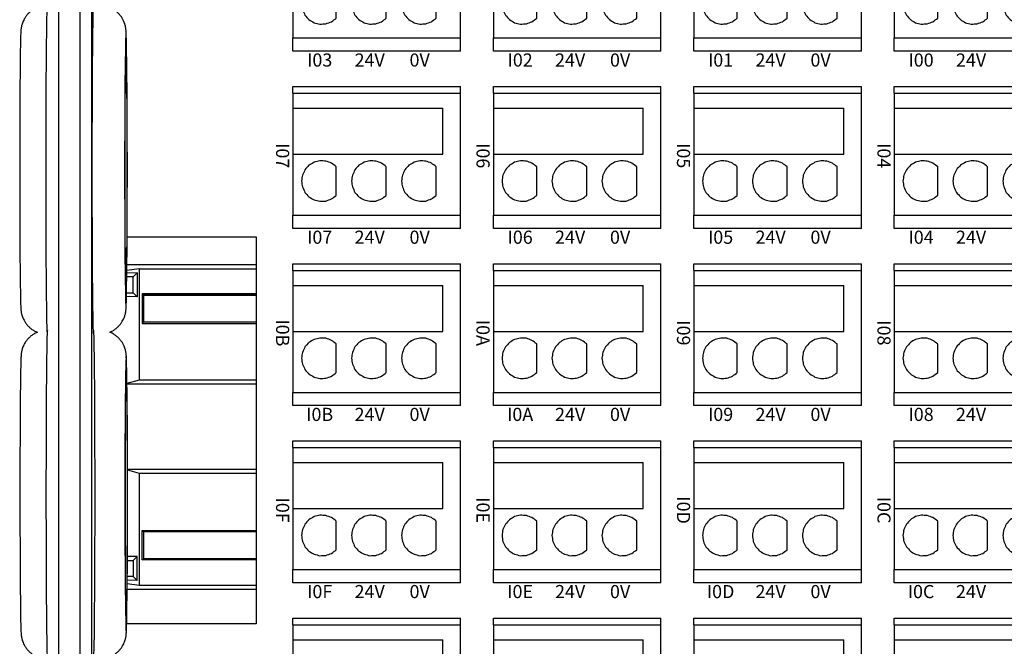
# Model space of a CAD drawing. Units: millimetres. Extents: x 750 to 2236, y 3360 to 4534.
# Drawn here: x 1213 to 1288, y 4093 to 4141 of the extents above; entities that cross this region are included whole.
import ezdxf

# ---------------------------------------------------------------- set-up
doc = ezdxf.new("R2010")
doc.units = ezdxf.units.MM
doc.linetypes.add('DASH', pattern=[0.35, 0.25, -0.1])
doc.layers.get('0').update_dxf_attribs({"lineweight": 18})
doc.layers.add('DWG', color=7, linetype='Continuous', lineweight=30)
doc.styles.get("Standard").update_dxf_attribs({"font": 'arial.ttf'})

# ---------------------------------------------------------------- blocks, each defined once
blk = doc.blocks.new('*X100')
at = {"layer": 'DWG'}
for p, q in [((-4.892, 6.38), (-5.392, 6.38)), ((-5.392, -6.38), (-5.392, 6.38)), ((-4.892, -6.38), (-4.892, 6.38)), ((4.392, 6.38), (-4.892, 6.38)), ((5.392, 6.38), (4.392, 6.38)), ((4.392, -6.38), (4.392, 6.38)), ((5.392, 6.38), (5.392, -6.38)), ((-0.25, 5.032), (-3.744, 5.032)), ((-3.744, -6.38), (-3.744, 5.032)), ((-0.25, -6.38), (-0.25, 5.032)), ((2.886, 4.533), (0.705, 4.533)), ((2.886, 0.729), (0.705, 0.729)), ((2.886, -3.075), (0.705, -3.075)), ((-4.892, -6.38), (-5.392, -6.38)), ((-4.892, -6.38), (-3.744, -6.38)), ((-3.744, -6.38), (-0.25, -6.38)), ((-0.25, -6.38), (4.392, -6.38)), ((5.392, -6.38), (4.392, -6.38))]:
    blk.add_line(p, q, dxfattribs=at)
for points in [[(0.705, 4.533), (0.615, 4.412), (0.524, 4.29), (0.433, 4.169)], [(3.158, 4.169), (3.068, 4.29), (2.977, 4.412), (2.886, 4.533)], [(0.433, 4.169), (0.382, 4.026), (0.33, 3.883), (0.279, 3.741)], [(3.313, 3.741), (3.261, 3.883), (3.21, 4.026), (3.158, 4.169)], [(0.279, 3.741), (0.271, 3.589), (0.263, 3.438), (0.255, 3.287)], [(0.255, 3.287), (0.292, 3.139), (0.328, 2.992), (0.365, 2.845)], [(3.227, 2.845), (3.263, 2.992), (3.3, 3.139), (3.336, 3.287)], [(3.336, 3.287), (3.328, 3.438), (3.321, 3.589), (3.313, 3.741)], [(0.365, 2.845), (0.443, 2.715), (0.52, 2.585), (0.598, 2.455)], [(0.598, 2.455), (0.71, 2.353), (0.823, 2.251), (0.935, 2.149)], [(2.657, 2.149), (2.769, 2.251), (2.881, 2.353), (2.993, 2.455)], [(2.993, 2.455), (3.071, 2.585), (3.149, 2.715), (3.227, 2.845)], [(0.935, 2.149), (1.072, 2.084), (1.209, 2.019), (1.346, 1.954)], [(1.346, 1.954), (1.496, 1.932), (1.646, 1.909), (1.796, 1.887)], [(1.796, 1.887), (1.946, 1.909), (2.096, 1.932), (2.246, 1.954)], [(2.246, 1.954), (2.383, 2.019), (2.52, 2.084), (2.657, 2.149)], [(0.433, 0.364), (0.382, 0.222), (0.33, 0.079), (0.279, -0.063)], [(0.705, 0.729), (0.615, 0.607), (0.524, 0.486), (0.433, 0.364)], [(3.158, 0.364), (3.068, 0.486), (2.977, 0.607), (2.886, 0.729)], [(3.313, -0.063), (3.261, 0.079), (3.21, 0.222), (3.158, 0.364)], [(0.279, -0.063), (0.271, -0.215), (0.263, -0.366), (0.255, -0.518)], [(0.255, -0.518), (0.292, -0.665), (0.328, -0.812), (0.365, -0.959)], [(3.227, -0.959), (3.263, -0.812), (3.3, -0.665), (3.336, -0.518)], [(3.336, -0.518), (3.328, -0.366), (3.321, -0.215), (3.313, -0.063)], [(0.365, -0.959), (0.443, -1.089), (0.52, -1.219), (0.598, -1.35)], [(0.598, -1.35), (0.71, -1.452), (0.823, -1.554), (0.935, -1.655)], [(2.657, -1.655), (2.769, -1.554), (2.881, -1.452), (2.993, -1.35)], [(2.993, -1.35), (3.071, -1.219), (3.149, -1.089), (3.227, -0.959)], [(0.935, -1.655), (1.072, -1.72), (1.209, -1.785), (1.346, -1.85)], [(1.346, -1.85), (1.496, -1.873), (1.646, -1.895), (1.796, -1.917)], [(1.796, -1.917), (1.946, -1.895), (2.096, -1.873), (2.246, -1.85)], [(2.246, -1.85), (2.383, -1.785), (2.52, -1.72), (2.657, -1.655)], [(0.433, -3.44), (0.382, -3.582), (0.33, -3.725), (0.279, -3.868)], [(0.705, -3.075), (0.615, -3.197), (0.524, -3.318), (0.433, -3.44)], [(3.158, -3.44), (3.068, -3.318), (2.977, -3.197), (2.886, -3.075)], [(3.313, -3.868), (3.261, -3.725), (3.21, -3.582), (3.158, -3.44)], [(0.279, -3.868), (0.271, -4.019), (0.263, -4.17), (0.255, -4.322)], [(0.255, -4.322), (0.292, -4.469), (0.328, -4.616), (0.365, -4.763)], [(3.227, -4.763), (3.263, -4.616), (3.3, -4.469), (3.336, -4.322)], [(3.336, -4.322), (3.328, -4.17), (3.321, -4.019), (3.313, -3.868)], [(0.365, -4.763), (0.443, -4.893), (0.52, -5.024), (0.598, -5.154)], [(0.598, -5.154), (0.71, -5.256), (0.823, -5.358), (0.935, -5.46)], [(2.657, -5.46), (2.769, -5.358), (2.881, -5.256), (2.993, -5.154)], [(2.993, -5.154), (3.071, -5.024), (3.149, -4.893), (3.227, -4.763)], [(0.935, -5.46), (1.072, -5.525), (1.209, -5.589), (1.346, -5.654)], [(1.346, -5.654), (1.496, -5.677), (1.646, -5.699), (1.796, -5.721)], [(1.796, -5.721), (1.946, -5.699), (2.096, -5.677), (2.246, -5.654)], [(2.246, -5.654), (2.383, -5.589), (2.52, -5.525), (2.657, -5.46)]]:
    blk.add_open_spline(points, degree=3, dxfattribs=at)
blk = doc.blocks.new('*X99')
at = {"color": 0, "linetype": 'ByBlock', "lineweight": -2}
for p in [(0, 0), (13.48, 0), (26.96, 0), (40.44, 0), (53.92, 0), (67.4, 0), (80.88, 0), (94.36, 0), (0, -15.26), (13.48, -15.26), (26.96, -15.26), (40.44, -15.26), (53.92, -15.26), (67.4, -15.26), (80.88, -15.26), (94.36, -15.26), (0, -30.52), (13.48, -30.52), (26.96, -30.52), (40.44, -30.52), (53.92, -30.52), (67.4, -30.52), (80.88, -30.52), (94.36, -30.52), (0, -45.78), (13.48, -45.78), (26.96, -45.78), (40.44, -45.78), (53.92, -45.78), (67.4, -45.78), (80.88, -45.78), (94.36, -45.78)]:
    blk.add_blockref('*X100', p, dxfattribs=at)

msp = doc.modelspace()

# ---------------------------------------------------------------- linework, layer by layer
at = {"layer": 'DWG'}
for p, q in [((1216.305, 4038.037), (1216.305, 4182.041)), ((1217.905, 4181.741), (1217.905, 4038.337)), ((1218.797, 4175.756), (1218.797, 4044.322)), ((1221.505, 4124.506), (1231.324, 4124.506)), ((1231.324, 4124.506), (1231.324, 4095.071)), ((1222.276, 4121.772), (1221.485, 4121.762)), ((1222.43, 4122.082), (1221.487, 4121.96)), ((1221.491, 4122.406), (1231.324, 4122.406)), ((1221.966, 4121.462), (1222.276, 4121.772)), ((1222.276, 4121.772), (1222.276, 4119.951)), ((1222.43, 4122.082), (1222.43, 4113.601)), ((1222.43, 4122.082), (1231.324, 4122.082)), ((1221.966, 4121.462), (1221.482, 4121.462)), ((1221.966, 4120.262), (1221.966, 4121.462)), ((1221.466, 4120.262), (1221.966, 4120.262)), ((1221.966, 4120.262), (1222.276, 4119.951)), ((1222.276, 4119.951), (1221.461, 4119.962)), ((1222.648, 4120.167), (1222.648, 4117.932)), ((1231.324, 4120.167), (1222.648, 4120.167)), ((1222.817, 4120.11), (1222.648, 4120.167)), ((1222.753, 4120.089), (1222.817, 4120.11)), ((1222.753, 4120.089), (1222.753, 4118.037)), ((1231.324, 4120.039), (1222.753, 4120.039)), ((1222.824, 4120.108), (1222.817, 4120.11)), ((1223.325, 4120.108), (1222.824, 4120.108)), ((1231.324, 4120.109), (1223.325, 4120.109)), ((1223.325, 4120.039), (1223.325, 4120.109)), ((1222.753, 4118.037), (1222.648, 4117.932)), ((1222.753, 4118.037), (1231.324, 4118.037)), ((1222.648, 4117.932), (1231.324, 4117.932)), ((1222.43, 4113.601), (1221.496, 4113.357)), ((1231.324, 4113.601), (1222.43, 4113.601)), ((1221.496, 4113.338), (1231.324, 4113.338)), ((1231.324, 4106.808), (1221.532, 4106.808)), ((1221.532, 4106.781), (1222.43, 4106.546)), ((1222.43, 4106.546), (1222.43, 4097.995)), ((1222.43, 4106.546), (1231.324, 4106.546)), ((1222.648, 4099.93), (1222.648, 4102.165)), ((1222.753, 4102.06), (1222.648, 4102.165)), ((1222.648, 4102.165), (1231.324, 4102.165)), ((1222.753, 4102.06), (1222.753, 4099.989)), ((1231.324, 4102.06), (1222.753, 4102.06)), ((1222.276, 4100.196), (1221.524, 4100.186)), ((1221.966, 4099.885), (1222.276, 4100.196)), ((1222.276, 4098.375), (1222.276, 4100.196)), ((1222.753, 4100.039), (1231.324, 4100.039)), ((1223.325, 4099.988), (1223.325, 4100.039)), ((1221.522, 4099.885), (1221.966, 4099.885)), ((1221.966, 4099.885), (1221.966, 4098.685)), ((1222.648, 4099.93), (1222.788, 4099.977)), ((1231.324, 4099.93), (1222.648, 4099.93)), ((1222.753, 4099.989), (1222.788, 4099.977)), ((1222.788, 4099.977), (1222.824, 4099.989)), ((1222.824, 4099.989), (1223.325, 4099.989)), ((1223.325, 4099.988), (1231.324, 4099.988)), ((1221.966, 4098.685), (1221.516, 4098.685)), ((1221.966, 4098.685), (1222.276, 4098.375)), ((1222.43, 4097.995), (1221.512, 4098.114)), ((1222.276, 4098.375), (1221.514, 4098.385)), ((1231.324, 4097.995), (1222.43, 4097.995)), ((1231.324, 4097.672), (1221.508, 4097.672)), ((1231.324, 4095.071), (1221.474, 4095.071))]:
    msp.add_line(p, q, dxfattribs=at)
for centre, major_axis, start_param, end_param in [((1215.425, 4129.607), (0, 12.5), 0.002649, 1.570796), ((1218.942, 4129.607), (0, -12.5), 3.141603, 6.185827), ((1221.424, 4129.607), (0, 10.5), 0, 0.325842), ((1221.424, 4129.607), (0, 10.5), 5.924258, 6.283185), ((1213.425, 4129.607), (0, -10.5), 3.519664, 5.860739), ((1221.424, 4129.607), (0, 10.5), 0.325842, 1.570796), ((1221.424, 4129.607), (0, 10.5), 3.663293, 5.924258), ((1215.425, 4129.607), (0, 12.5), 1.570796, 3.138152), ((1221.424, 4129.607), (0, 10.5), 1.570796, 2.849817), ((1221.424, 4129.607), (0, 10.5), 2.849817, 3.663293), ((1215.442, 4104.907), (0, 12.5), 0.002649, 1.570796), ((1218.959, 4104.907), (0, -12.5), 0.153449, 3.141603), ((1221.442, 4104.907), (0, 10.5), 0, 0.325842), ((1221.442, 4104.907), (0, 10.5), 5.924258, 6.283185), ((1213.442, 4104.907), (0, -10.5), 3.519664, 5.860739), ((1221.442, 4104.907), (0, 10.5), 0.325842, 1.570796), ((1221.442, 4104.907), (0, 10.5), 3.663293, 5.924258), ((1215.442, 4104.907), (0, 12.5), 1.570796, 3.138152), ((1221.442, 4104.907), (0, 10.5), 1.570796, 2.849817), ((1221.442, 4104.907), (0, 10.5), 2.849817, 3.663293)]:
    msp.add_ellipse(centre, major_axis=major_axis, ratio=0.008727, start_param=start_param, end_param=end_param, dxfattribs=at)
for centre in [(1221.424, 4129.607), (1221.442, 4104.907)]:
    msp.add_ellipse(centre, major_axis=(0, -9), ratio=0.008727, dxfattribs=at)
for points, knots in [([(1215.425, 4142.107), (1215.329, 4142.107), (1215.144, 4142.094), (1214.873, 4142.036), (1214.623, 4141.945), (1214.394, 4141.827), (1214.191, 4141.687), (1214.013, 4141.53), (1213.861, 4141.361), (1213.736, 4141.187), (1213.638, 4141.013), (1213.564, 4140.85), (1213.514, 4140.706), (1213.48, 4140.584), (1213.458, 4140.484), (1213.443, 4140.401), (1213.433, 4140.329), (1213.426, 4140.262), (1213.42, 4140.19), (1213.413, 4140.089), (1213.407, 4139.955), (1213.4, 4139.767), (1213.395, 4139.586), (1213.392, 4139.456), (1213.391, 4139.406)], [0, 0, 0, 0, 0.169484, 0.334454, 0.493311, 0.646476, 0.794103, 0.936123, 1.072218, 1.201712, 1.323243, 1.434271, 1.531909, 1.617258, 1.697095, 1.780585, 1.874581, 1.99131, 2.148569, 2.382107, 2.816606, 3.226175, 3.618793, 3.844356, 3.844356, 3.844356, 3.844356]), ([(1221.456, 4139.47), (1221.456, 4139.473), (1221.454, 4139.566), (1221.45, 4139.713), (1221.444, 4139.913), (1221.438, 4140.059), (1221.431, 4140.167), (1221.425, 4140.248), (1221.417, 4140.323), (1221.406, 4140.401), (1221.39, 4140.492), (1221.364, 4140.605), (1221.324, 4140.745), (1221.26, 4140.911), (1221.167, 4141.099), (1221.041, 4141.294), (1220.883, 4141.484), (1220.696, 4141.658), (1220.482, 4141.812), (1220.246, 4141.937), (1219.993, 4142.032), (1219.719, 4142.089), (1219.526, 4142.114), (1219.425, 4142.107), (1219.424, 4142.107)], [0, 0, 0, 0, 0.016909, 0.424979, 0.841155, 1.276979, 1.559019, 1.74858, 1.884115, 1.984808, 2.07618, 2.165499, 2.260873, 2.373686, 2.505195, 2.647476, 2.796986, 2.952053, 3.110827, 3.27194, 3.434508, 3.597962, 3.778605, 3.781503, 3.781503, 3.781503, 3.781503]), ([(1221.461, 4119.949), (1221.462, 4120.011), (1221.465, 4120.173), (1221.468, 4120.35), (1221.47, 4120.471), (1221.47, 4120.472)], [0, 0, 0, 0, 0.214121, 0.518887, 0.5238788, 0.5238788, 0.5238788, 0.5238788]), ([(1213.388, 4119.993), (1213.388, 4119.971), (1213.39, 4119.851), (1213.394, 4119.668), (1213.4, 4119.446), (1213.407, 4119.256), (1213.413, 4119.115), (1213.421, 4119.004), (1213.43, 4118.915), (1213.441, 4118.829), (1213.455, 4118.743), (1213.478, 4118.635), (1213.515, 4118.501), (1213.574, 4118.34), (1213.66, 4118.155), (1213.779, 4117.961), (1213.93, 4117.769), (1214.112, 4117.591), (1214.32, 4117.432), (1214.514, 4117.322), (1214.638, 4117.267), (1214.681, 4117.25)], [0, 0, 0, 0, 0.081201, 0.438625, 0.800268, 1.170627, 1.563754, 1.812964, 1.978954, 2.068725, 2.150647, 2.22986, 2.311967, 2.407861, 2.521022, 2.645101, 2.775879, 2.911915, 3.051541, 3.193445, 3.267365, 3.267365, 3.267365, 3.267365]), ([(1220.188, 4117.258), (1220.265, 4117.292), (1220.416, 4117.363), (1220.623, 4117.499), (1220.806, 4117.654), (1220.962, 4117.821), (1221.092, 4117.995), (1221.195, 4118.169), (1221.273, 4118.335), (1221.328, 4118.483), (1221.364, 4118.609), (1221.388, 4118.713), (1221.404, 4118.798), (1221.414, 4118.872), (1221.422, 4118.939), (1221.428, 4119.01), (1221.435, 4119.101), (1221.441, 4119.224), (1221.447, 4119.393), (1221.453, 4119.606), (1221.458, 4119.791), (1221.46, 4119.918), (1221.461, 4119.949)], [0, 0, 0, 0, 0.134469, 0.267022, 0.3946, 0.516968, 0.633593, 0.74341, 0.844364, 0.933727, 1.011518, 1.083031, 1.156264, 1.237622, 1.336953, 1.46877, 1.660278, 1.993015, 2.363361, 2.716604, 3.090312, 3.201739, 3.201739, 3.201739, 3.201739]), ([(1214.682, 4117.257), (1214.667, 4117.251), (1214.575, 4117.212), (1214.412, 4117.127), (1214.208, 4116.987), (1214.03, 4116.83), (1213.878, 4116.661), (1213.754, 4116.487), (1213.655, 4116.313), (1213.582, 4116.15), (1213.531, 4116.006), (1213.497, 4115.884), (1213.475, 4115.784), (1213.461, 4115.701), (1213.451, 4115.629), (1213.443, 4115.562), (1213.437, 4115.49), (1213.43, 4115.389), (1213.424, 4115.255), (1213.418, 4115.067), (1213.413, 4114.886), (1213.41, 4114.756), (1213.409, 4114.706)], [0, 0, 0, 0, 0.02493, 0.163869, 0.297785, 0.426613, 0.550067, 0.667533, 0.777776, 0.878492, 0.96706, 1.044482, 1.116904, 1.192639, 1.277904, 1.383791, 1.526444, 1.73829, 2.132432, 2.503959, 2.860109, 3.064721, 3.064721, 3.064721, 3.064721]), ([(1221.474, 4114.77), (1221.474, 4114.773), (1221.472, 4114.866), (1221.468, 4115.013), (1221.461, 4115.213), (1221.455, 4115.359), (1221.449, 4115.467), (1221.442, 4115.548), (1221.434, 4115.623), (1221.423, 4115.701), (1221.407, 4115.792), (1221.382, 4115.905), (1221.341, 4116.045), (1221.277, 4116.211), (1221.184, 4116.399), (1221.058, 4116.594), (1220.9, 4116.784), (1220.713, 4116.958), (1220.499, 4117.112), (1220.32, 4117.207), (1220.213, 4117.252), (1220.189, 4117.262)], [0, 0, 0, 0, 0.015356, 0.385953, 0.763913, 1.159715, 1.415856, 1.588009, 1.711099, 1.802544, 1.885526, 1.966643, 2.053259, 2.155712, 2.275145, 2.40436, 2.540141, 2.680968, 2.825162, 2.971481, 3.014575, 3.014575, 3.014575, 3.014575]), ([(1221.478, 4095.249), (1221.479, 4095.311), (1221.482, 4095.473), (1221.485, 4095.65), (1221.487, 4095.771), (1221.487, 4095.772)], [0, 0, 0, 0, 0.214121, 0.518887, 0.5238788, 0.5238788, 0.5238788, 0.5238788]), ([(1213.405, 4095.293), (1213.405, 4095.271), (1213.407, 4095.151), (1213.412, 4094.968), (1213.418, 4094.746), (1213.424, 4094.556), (1213.431, 4094.415), (1213.438, 4094.304), (1213.447, 4094.215), (1213.458, 4094.129), (1213.472, 4094.043), (1213.496, 4093.935), (1213.533, 4093.801), (1213.591, 4093.64), (1213.678, 4093.455), (1213.797, 4093.261), (1213.948, 4093.069), (1214.129, 4092.891), (1214.338, 4092.732), (1214.529, 4092.624), (1214.65, 4092.57), (1214.69, 4092.553)], [0, 0, 0, 0, 0.081099, 0.438075, 0.799266, 1.169161, 1.561796, 1.810693, 1.976476, 2.066135, 2.147953, 2.227068, 2.309072, 2.404845, 2.517865, 2.641789, 2.772403, 2.908269, 3.04772, 3.189447, 3.258631, 3.258631, 3.258631, 3.258631]), ([(1220.197, 4092.555), (1220.198, 4092.555), (1220.278, 4092.59), (1220.432, 4092.662), (1220.64, 4092.799), (1220.823, 4092.954), (1220.979, 4093.121), (1221.109, 4093.295), (1221.213, 4093.469), (1221.29, 4093.635), (1221.345, 4093.783), (1221.381, 4093.909), (1221.405, 4094.013), (1221.421, 4094.098), (1221.431, 4094.172), (1221.439, 4094.239), (1221.446, 4094.31), (1221.452, 4094.401), (1221.458, 4094.524), (1221.465, 4094.693), (1221.471, 4094.906), (1221.475, 4095.091), (1221.477, 4095.218), (1221.478, 4095.249)], [0, 0, 0, 0, 0.001573, 0.139248, 0.271969, 0.399709, 0.522231, 0.639005, 0.748961, 0.850043, 0.939519, 1.017408, 1.089012, 1.162338, 1.243799, 1.343256, 1.475239, 1.66699, 2.000149, 2.370964, 2.724654, 3.098836, 3.210404, 3.210404, 3.210404, 3.210404])]:
    msp.add_open_spline(points, degree=3, knots=knots, dxfattribs=at)

# ---------------------------------------------------------------- block references
at = {"linetype": 'DASH', "lineweight": 30, "rotation": 270}
msp.add_blockref('*X99', (1286.29, 4144.032), dxfattribs=at)

# ---------------------------------------------------------------- texts
at = {"char_height": 1, "width": 19.20945, "attachment_point": 5}
for s, insert in [('{\\fMicrosoft YaHei|b0|i0|c0|p34;I03}', (1236.171, 4137.965)), ('{\\fMicrosoft YaHei|b0|i0|c0|p34;24V}', (1239.975, 4137.965)), ('{\\fMicrosoft YaHei|b0|i0|c0|p34;0V}', (1243.779, 4137.965)), ('{\\fMicrosoft YaHei|b0|i0|c0|p34;I02}', (1251.431, 4137.965)), ('{\\fMicrosoft YaHei|b0|i0|c0|p34;24V}', (1255.235, 4137.965)), ('{\\fMicrosoft YaHei|b0|i0|c0|p34;0V}', (1259.039, 4137.965)), ('{\\fMicrosoft YaHei|b0|i0|c0|p34;I01}', (1266.691, 4137.965)), ('{\\fMicrosoft YaHei|b0|i0|c0|p34;24V}', (1270.495, 4137.965)), ('{\\fMicrosoft YaHei|b0|i0|c0|p34;0V}', (1274.299, 4137.965)), ('{\\fMicrosoft YaHei|b0|i0|c0|p34;I00}', (1281.951, 4137.965)), ('{\\fMicrosoft YaHei|b0|i0|c0|p34;24V}', (1285.755, 4137.965)), ('{\\fMicrosoft YaHei|b0|i0|c0|p34;I07}', (1236.171, 4124.485)), ('{\\fMicrosoft YaHei|b0|i0|c0|p34;24V}', (1239.975, 4124.485)), ('{\\fMicrosoft YaHei|b0|i0|c0|p34;0V}', (1243.779, 4124.485)), ('{\\fMicrosoft YaHei|b0|i0|c0|p34;I06}', (1251.431, 4124.485)), ('{\\fMicrosoft YaHei|b0|i0|c0|p34;24V}', (1255.235, 4124.485)), ('{\\fMicrosoft YaHei|b0|i0|c0|p34;0V}', (1259.039, 4124.485)), ('{\\fMicrosoft YaHei|b0|i0|c0|p34;I05}', (1266.691, 4124.485)), ('{\\fMicrosoft YaHei|b0|i0|c0|p34;24V}', (1270.495, 4124.485)), ('{\\fMicrosoft YaHei|b0|i0|c0|p34;0V}', (1274.299, 4124.485)), ('{\\fMicrosoft YaHei|b0|i0|c0|p34;I04}', (1281.951, 4124.485)), ('{\\fMicrosoft YaHei|b0|i0|c0|p34;24V}', (1285.755, 4124.485)), ('{\\fMicrosoft YaHei|b0|i0|c0|p34;I0B}', (1236.171, 4111.005)), ('{\\fMicrosoft YaHei|b0|i0|c0|p34;24V}', (1239.975, 4111.005)), ('{\\fMicrosoft YaHei|b0|i0|c0|p34;0V}', (1243.779, 4111.005)), ('{\\fMicrosoft YaHei|b0|i0|c0|p34;I0A}', (1251.431, 4111.005)), ('{\\fMicrosoft YaHei|b0|i0|c0|p34;24V}', (1255.235, 4111.005)), ('{\\fMicrosoft YaHei|b0|i0|c0|p34;0V}', (1259.039, 4111.005)), ('{\\fMicrosoft YaHei|b0|i0|c0|p34;I09}', (1266.691, 4111.005)), ('{\\fMicrosoft YaHei|b0|i0|c0|p34;24V}', (1270.495, 4111.005)), ('{\\fMicrosoft YaHei|b0|i0|c0|p34;0V}', (1274.299, 4111.005)), ('{\\fMicrosoft YaHei|b0|i0|c0|p34;I08}', (1281.951, 4111.005)), ('{\\fMicrosoft YaHei|b0|i0|c0|p34;24V}', (1285.755, 4111.005)), ('{\\fMicrosoft YaHei|b0|i0|c0|p34;I0F}', (1236.171, 4097.525)), ('{\\fMicrosoft YaHei|b0|i0|c0|p34;24V}', (1239.975, 4097.525)), ('{\\fMicrosoft YaHei|b0|i0|c0|p34;0V}', (1243.779, 4097.525)), ('{\\fMicrosoft YaHei|b0|i0|c0|p34;I0E}', (1251.431, 4097.525)), ('{\\fMicrosoft YaHei|b0|i0|c0|p34;24V}', (1255.235, 4097.525)), ('{\\fMicrosoft YaHei|b0|i0|c0|p34;0V}', (1259.039, 4097.525)), ('{\\fMicrosoft YaHei|b0|i0|c0|p34;I0D}', (1266.691, 4097.525)), ('{\\fMicrosoft YaHei|b0|i0|c0|p34;24V}', (1270.495, 4097.525)), ('{\\fMicrosoft YaHei|b0|i0|c0|p34;0V}', (1274.299, 4097.525)), ('{\\fMicrosoft YaHei|b0|i0|c0|p34;I0C}', (1281.951, 4097.525)), ('{\\fMicrosoft YaHei|b0|i0|c0|p34;24V}', (1285.755, 4097.525))]:
    msp.add_mtext(s, dxfattribs=dict(at, insert=insert))
at = {"char_height": 1, "width": 19.20945, "attachment_point": 5, "rotation": 270}
for s, insert in [('{\\fMicrosoft YaHei|b0|i0|c0|p34;I07}', (1233.347, 4130.684)), ('{\\fMicrosoft YaHei|b0|i0|c0|p34;I06}', (1248.607, 4130.684)), ('{\\fMicrosoft YaHei|b0|i0|c0|p34;I05}', (1263.867, 4130.684)), ('{\\fMicrosoft YaHei|b0|i0|c0|p34;I04}', (1279.127, 4130.684)), ('{\\fMicrosoft YaHei|b0|i0|c0|p34;I0B}', (1233.347, 4117.204)), ('{\\fMicrosoft YaHei|b0|i0|c0|p34;I0A}', (1248.607, 4117.204)), ('{\\fMicrosoft YaHei|b0|i0|c0|p34;I09}', (1263.867, 4117.204)), ('{\\fMicrosoft YaHei|b0|i0|c0|p34;I08}', (1279.127, 4117.204)), ('{\\fMicrosoft YaHei|b0|i0|c0|p34;I0F}', (1233.347, 4103.724)), ('{\\fMicrosoft YaHei|b0|i0|c0|p34;I0E}', (1248.607, 4103.724)), ('{\\fMicrosoft YaHei|b0|i0|c0|p34;I0D}', (1263.867, 4103.724)), ('{\\fMicrosoft YaHei|b0|i0|c0|p34;I0C}', (1279.127, 4103.724))]:
    msp.add_mtext(s, dxfattribs=dict(at, insert=insert))

doc.saveas('drawing.dxf')
